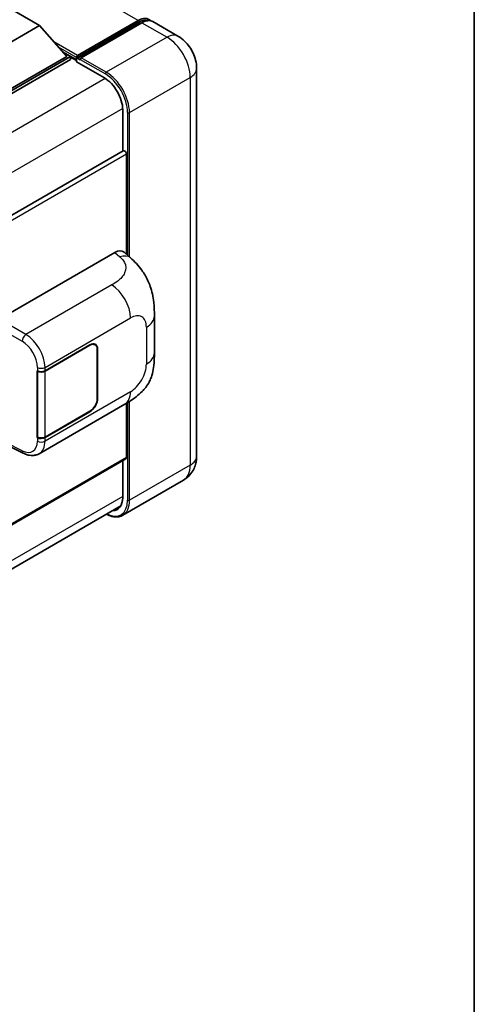
# Model space of a CAD drawing. Units: millimetres. Extents: x 58 to 7948, y 32 to 1156.
# Drawn here: x 1527 to 1622, y 237 to 443 of the extents above; entities that cross this region are included whole.
import ezdxf

# ---------------------------------------------------------------- set-up
doc = ezdxf.new("R2010")
doc.units = ezdxf.units.MM
doc.header["$LTSCALE"] = 4
for name, color, linetype, lineweight in [('Border (ISO)', 7, 'Continuous', 35), ('Visible (ISO)', 7, 'Continuous', 35), ('Visible Narrow (ISO)', 7, 'Continuous', 25)]:
    doc.layers.add(name, color=color, linetype=linetype, lineweight=lineweight)

# ---------------------------------------------------------------- blocks, each defined once
blk = doc.blocks.new('図面枠 tk図枠')
at = {"layer": 'Border (ISO)'}
blk.add_line((405.5, 289), (405.5, 8), dxfattribs=at)

msp = doc.modelspace()

# ---------------------------------------------------------------- linework, layer by layer
at = {"layer": 'Visible (ISO)'}
for p, q in [((1520.7994, 448.09), (1530.9009, 442.2579)), ((1538.9013, 436.0058), (1551.5888, 443.331)), ((1559.9355, 440.0581), (1554.6827, 443.0908)), ((1530.9009, 442.2579), (1520.7994, 436.4257)), ((1530.9009, 442.2579), (1536.6386, 435.8192)), ((1538.7181, 435.4834), (1551.648, 442.9485)), ((1552.397, 442.8644), (1539.669, 435.5159)), ((1536.6386, 435.8192), (1520.7994, 426.6744)), ((1537.4467, 435.8192), (1520.7994, 426.2079)), ((1537.4467, 435.166), (1520.7994, 425.5547)), ((1535.7822, 436.7802), (1537.4467, 435.8192)), ((1537.4467, 435.166), (1537.4467, 435.8192)), ((1538.6589, 434.9727), (1537.4467, 435.6726)), ((1538.6589, 435.166), (1538.6589, 435.5859)), ((1538.6589, 434.6994), (1538.6589, 435.3526)), ((1539.467, 435.1193), (1538.8609, 435.4693)), ((1539.467, 435.166), (1539.467, 435.1193)), ((1538.6589, 434.6994), (1544.5178, 431.3168)), ((1563.8374, 433.2997), (1563.8374, 352.1166)), ((1548.3563, 424.6682), (1548.3563, 415.9966)), ((1548.4747, 416.065), (1389.3656, 324.2033)), ((1549.1645, 415.3368), (1549.1645, 394.3693)), ((1522.4959, 380.8104), (1546.7112, 394.791)), ((1548.6604, 394.826), (1549.9881, 393.6231)), ((1554.9943, 373.7506), (1554.9943, 381.4721)), ((1532.0866, 370.0176), (1541.4873, 375.4451)), ((1532.1333, 369.9512), (1541.4873, 375.3518)), ((1542.573, 375.4593), (1542.2162, 375.6654)), ((1543.0227, 374.4653), (1543.0227, 364.2008)), ((1543.1036, 374.512), (1543.1036, 364.2474)), ((1530.4699, 370.0173), (1530.4991, 370.0016)), ((1530.4699, 356.0203), (1530.4699, 370.0173)), ((1530.5171, 369.9512), (1530.5553, 369.9733)), ((1530.5171, 356.1408), (1530.5171, 369.9512)), ((1530.8701, 352.6671), (1548.7975, 363.0175)), ((1549.1645, 363.2322), (1549.1645, 351.8833)), ((1541.4873, 361.448), (1532.0866, 356.0205)), ((1541.4873, 361.5413), (1532.1333, 356.1408)), ((1523.8901, 354.5767), (1527.5393, 352.7542)), ((1530.6019, 356.0965), (1530.4699, 356.0203)), ((1530.4991, 356.0045), (1530.4699, 356.0203)), ((1549.0461, 351.6218), (1389.9644, 259.7759)), ((1548.3563, 351.2235), (1548.3563, 343.4851)), ((1561.0783, 347.1113), (1548.3504, 339.7628)), ((1389.0224, 249.9876), (1547.9582, 341.7492))]:
    msp.add_line(p, q, dxfattribs=at)
for centre, major_axis, ratio, start_param, end_param in [((1551.5888, 439.5984), (2.2857, 3.959), 0.57735027, 6.10547471, 7.06858347), ((1552.397, 439.1318), (2.2857, 3.959), 0.57735027, 0, 0.78539816), ((1538.9013, 435.7259), (0.1714, 0.2969), 0.57735027, 0.78539816, 2.35619449), ((1538.8609, 435.236), (-0.1429, 0.2474), 0.57735027, 5.49778714, 7.06858347), ((1539.669, 435.2826), (-0.1429, -0.2474), 0.57735027, 3.92699082, 5.49778714), ((1544.5178, 426.8844), (2.7143, -4.7013), 0.57735027, 0.78539816, 2.35619449), ((1548.7604, 415.5701), (-0.2857, 0.4949), 0.57735027, 3.92699082, 6.28318531), ((1546.6947, 391.9804), (1.7827, 2.9813), 0.57333637, 6.16912861, 7.08294563), ((1541.4873, 373.5788), (1.0857, 1.8805), 0.57735027, 5.49778714, 7.06858347), ((1541.4873, 373.5788), (1.1429, 1.9795), 0.57735027, 5.49778714, 7.06858347), ((1531.2785, 370.4842), (1.1429, 0), 0.57735027, 3.9618974, 5.49778714), ((1531.3252, 370.4178), (-1.1429, 0), 0.57735027, 0.78539816, 2.35619449), ((1541.4873, 363.3143), (1.1429, 1.9795), 0.57735027, 3.92699082, 5.49778714), ((1541.4873, 363.3143), (-1.0857, -1.8805), 0.57735027, 0.78539816, 2.35619449), ((1531.2785, 356.4871), (-1.1429, 0), 0.57735027, 0.82030475, 2.35619449), ((1531.3252, 356.6074), (1.1429, 0), 0.57735027, 3.92699082, 5.49778714), ((1548.7604, 352.1166), (0.2857, -0.4949), 0.57735027, 0, 0.78539816), ((1544.5178, 345.7013), (2.7143, -4.7013), 0.57735027, 5.95730235, 7.06858347)]:
    msp.add_ellipse(centre, major_axis=major_axis, ratio=ratio, start_param=start_param, end_param=end_param, dxfattribs=at)
for points, knots in [([(1551.648, 442.9485), (1551.8052, 443.0393), (1551.9637, 443.1166), (1552.2806, 443.2415), (1552.439, 443.2893), (1552.7526, 443.3527), (1552.9079, 443.3683), (1553.2116, 443.365), (1553.3599, 443.346), (1553.5265, 443.3024), (1553.551, 443.2954), (1553.5752, 443.2879)], [1.570796327, 1.570796327, 1.570796327, 1.570796327, 1.727875959, 1.727875959, 1.884955592, 1.884955592, 2.042035225, 2.042035225, 2.199114858, 2.199114858, 2.226350272, 2.226350272, 2.226350272, 2.226350272]), ([(1563.8374, 433.2997), (1563.8374, 433.9097), (1563.7577, 434.4701), (1563.5023, 435.5251), (1563.3252, 436.0199), (1562.8908, 436.9613), (1562.6331, 437.4075), (1562.0351, 438.2544), (1561.6951, 438.6552), (1560.9092, 439.4039), (1560.4638, 439.7531), (1559.9355, 440.0581)], [4.71238898, 4.71238898, 4.71238898, 4.71238898, 5.02654825, 5.02654825, 5.34070751, 5.34070751, 5.65486678, 5.65486678, 5.96902604, 5.96902604, 6.28318531, 6.28318531, 6.28318531, 6.28318531]), ([(1549.9881, 393.6231), (1550.3587, 393.2873), (1550.8181, 392.8766), (1551.6282, 392.0066), (1552.0007, 391.5486), (1552.818, 390.4083), (1553.2611, 389.6789), (1553.8152, 388.4894), (1553.978, 388.0912), (1554.302, 387.1663), (1554.4513, 386.6302), (1554.7032, 385.5041), (1554.7981, 384.9083), (1554.9769, 383.3448), (1554.9943, 382.3323), (1554.9943, 381.4721)], [0, 0, 0, 0, 0.18362486, 0.18362486, 0.36333296, 0.36333296, 0.60386192, 0.60386192, 0.71569796, 0.71569796, 0.86115341, 0.86115341, 1.02941414, 1.02941414, 1.30785701, 1.30785701, 1.30785701, 1.30785701]), ([(1554.9943, 373.7506), (1554.9943, 372.9194), (1554.9797, 371.9935), (1554.8065, 370.5626), (1554.7142, 370.0203), (1554.5003, 369.1661), (1554.4096, 368.8588), (1554.1846, 368.2365), (1554.0472, 367.9175), (1553.6833, 367.2234), (1553.438, 366.8485), (1552.9374, 366.2064), (1552.6811, 365.9242), (1552.0145, 365.2608), (1551.5973, 364.9061), (1550.4155, 363.9865), (1549.5751, 363.4664), (1548.7975, 363.0175)], [0, 0, 0, 0, 0.26907114, 0.26907114, 0.43224894, 0.43224894, 0.52213259, 0.52213259, 0.61371232, 0.61371232, 0.72841245, 0.72841245, 0.83295305, 0.83295305, 0.995563, 0.995563, 1.28301074, 1.28301074, 1.28301074, 1.28301074]), ([(1530.8701, 352.6671), (1530.6689, 352.5509), (1530.4532, 352.4605), (1530.0084, 352.3341), (1529.7796, 352.298), (1529.321, 352.2751), (1529.0912, 352.2882), (1528.6367, 352.3563), (1528.4119, 352.4113), (1527.9697, 352.557), (1527.7523, 352.6478), (1527.5393, 352.7542)], [0.785398163, 0.785398163, 0.785398163, 0.785398163, 0.935496479, 0.935496479, 1.085594795, 1.085594795, 1.23569311, 1.23569311, 1.385791426, 1.385791426, 1.535889742, 1.535889742, 1.535889742, 1.535889742]), ([(1561.0783, 347.1113), (1561.4972, 347.3532), (1561.8814, 347.6532), (1562.5365, 348.3161), (1562.8077, 348.6775), (1563.2392, 349.4064), (1563.4006, 349.7736), (1563.6399, 350.4858), (1563.7183, 350.8313), (1563.817, 351.494), (1563.8374, 351.8116), (1563.8374, 352.1166)], [3.926990817, 3.926990817, 3.926990817, 3.926990817, 4.08407045, 4.08407045, 4.241150082, 4.241150082, 4.398229715, 4.398229715, 4.555309348, 4.555309348, 4.71238898, 4.71238898, 4.71238898, 4.71238898]), ([(1548.3504, 339.7628), (1548.1559, 339.6506), (1547.9461, 339.5649), (1547.5047, 339.4494), (1547.2731, 339.4195), (1546.796, 339.4143), (1546.5505, 339.4389), (1546.0517, 339.5397), (1545.7984, 339.6159), (1545.3405, 339.7966), (1545.1363, 339.8922), (1544.9327, 340.0024)], [2.35619449, 2.35619449, 2.35619449, 2.35619449, 2.513274123, 2.513274123, 2.670353756, 2.670353756, 2.827433388, 2.827433388, 2.984513021, 2.984513021, 3.110002899, 3.110002899, 3.110002899, 3.110002899])]:
    msp.add_open_spline(points, degree=3, knots=knots, dxfattribs=at)
at = {"layer": 'Visible Narrow (ISO)'}
for p, q in [((1551.5888, 443.331), (1403.7025, 528.7132)), ((1538.8609, 435.4693), (1551.7909, 442.9344)), ((1551.7909, 442.9344), (1552.1545, 442.7244)), ((1552.397, 442.8644), (1557.6497, 439.8317)), ((1557.6497, 439.8317), (1544.9218, 432.4832)), ((1538.9013, 436.0058), (1533.8982, 438.8944)), ((1538.6589, 435.5859), (1534.9258, 437.7412)), ((1538.6589, 435.166), (1535.6966, 436.8763)), ((1539.467, 435.166), (1544.7198, 432.1333)), ((1544.9218, 432.4832), (1539.669, 435.5159)), ((1544.7147, 431.1972), (1385.313, 339.1666)), ((1549.7706, 424.085), (1562.4985, 431.4334)), ((1562.4985, 431.4334), (1562.4985, 350.2504)), ((1548.3513, 424.8985), (1389.1168, 332.9644)), ((1549.3665, 424.085), (1549.3665, 394.1862)), ((1549.7706, 393.8202), (1549.7706, 424.085)), ((1549.1645, 415.3368), (1389.893, 323.3814)), ((1546.7112, 394.791), (1547.7707, 393.8311)), ((1546.0813, 387.9817), (1528.0781, 377.5875)), ((1521.6883, 379.4115), (1527.2705, 376.1886)), ((1528.0781, 377.5875), (1522.4959, 380.8104)), ((1532.0866, 370.7361), (1549.9809, 381.0674)), ((1553.3206, 379.1392), (1553.3206, 371.4178)), ((1541.4065, 375.3984), (1541.4873, 375.3518)), ((1543.0205, 374.5599), (1543.1036, 374.512)), ((1530.4991, 370.7201), (1530.4991, 370.0016)), ((1532.0866, 370.0176), (1532.0866, 370.7361)), ((1532.1333, 356.1408), (1532.1333, 369.9512)), ((1549.9809, 365.6333), (1532.0866, 355.3021)), ((1543.1036, 364.2474), (1543.0227, 364.2941)), ((1549.3665, 363.3532), (1549.3665, 342.9019)), ((1549.7706, 342.9019), (1549.7706, 363.6022)), ((1541.4065, 361.4947), (1541.4873, 361.448)), ((1527.2705, 353.294), (1524.0116, 354.9216)), ((1530.4991, 356.0045), (1530.4991, 355.2861)), ((1532.0866, 355.3021), (1532.0866, 356.0205)), ((1549.1645, 351.8833), (1389.9644, 259.9692)), ((1562.4985, 350.2504), (1549.7706, 342.9019)), ((1548.3563, 343.7184), (1389.1563, 251.8042))]:
    msp.add_line(p, q, dxfattribs=at)
for centre, major_axis, ratio, start_param, end_param in [((1551.7909, 439.4818), (2.1143, 3.6621), 0.57735027, 0.15155638, 0.78539816), ((1551.7909, 442.7011), (-0.1429, 0.2474), 0.57735027, 5.49778714, 6.28318531), ((1557.6497, 436.0991), (2.2857, 3.959), 0.57735027, 0, 0.78539816), ((1557.6497, 434.2329), (3.4286, -5.9385), 0.57735027, 0.78539816, 2.35619449), ((1559.266, 433.2997), (4.5714, 0), 0.57735027, 5.49778714, 6.28318531), ((1544.9218, 432.2499), (0.1429, 0.2474), 0.57735027, 0.78539816, 2.35619449), ((1544.7198, 426.7677), (3.2857, -5.691), 0.57735027, 0.78539816, 2.35619449), ((1544.9218, 426.8844), (-3.4286, 5.9385), 0.57735027, 3.92699082, 5.49778714), ((1549.5685, 424.2016), (0.2857, 0), 0.57735027, 3.92699082, 5.49778714), ((1547.6861, 391.0822), (2.302, 2.5408), 0.65672952, 0, 0.91381702), ((1545.9403, 383.4002), (-2.8571, 4.9487), 0.57735027, 3.92699082, 5.46288056), ((1549.9809, 377.2111), (2.3615, 4.0902), 0.57735027, 5.49778714, 7.06858347), ((1549.28, 381.4721), (5.7143, 0), 0.57735027, 5.49778714, 6.28318531), ((1528.0499, 376.6712), (0.5714, 0.9897), 0.53637355, 0.78600715, 2.3555855), ((1527.9332, 373.0038), (-2.98, 4.8771), 0.59324129, 3.91222392, 5.44811366), ((1527.1537, 372.5212), (2.4094, -3.8866), 0.59713441, 0.76668294, 2.30257268), ((1549.28, 373.7506), (5.7143, 0), 0.57735027, 5.49778714, 6.28318531), ((1549.9809, 369.4896), (-2.3615, -4.0902), 0.57735027, 0.78539816, 2.35619449), ((1531.2785, 371.2027), (1.1429, 0), 0.57735027, 3.9618974, 5.49778714), ((1545.9403, 367.9662), (2.8571, -4.9487), 0.57735027, 0, 0.78539816), ((1527.1537, 357.0872), (2.4094, -3.8866), 0.59713441, 5.5139785, 7.04986825), ((1531.2785, 355.7686), (-1.1429, 0), 0.57735027, 0.82030475, 2.35619449), ((1527.9332, 357.5697), (-2.98, 4.8771), 0.59324129, 3.12682576, 3.91222392), ((1528.0499, 353.7766), (-0.5106, -1.0224), 0.5766475, 5.463532, 6.28318531), ((1559.266, 352.1166), (4.5714, 0), 0.57735027, 5.49778714, 6.28318531), ((1557.6497, 353.0498), (3.4286, -5.9385), 0.57735027, 0, 0.78539816), ((1544.7198, 345.5847), (3.2857, -5.691), 0.57735027, 5.56327508, 7.06858347), ((1544.9218, 345.7013), (3.4286, -5.9385), 0.57735027, 0, 0.78539816), ((1549.5685, 343.0185), (0.2857, 0), 0.57735027, 3.92699082, 5.49778714)]:
    msp.add_ellipse(centre, major_axis=major_axis, ratio=ratio, start_param=start_param, end_param=end_param, dxfattribs=at)
msp.add_open_spline([(1547.7707, 393.8311), (1548.133, 393.5028), (1548.5197, 393.1284), (1548.7545, 392.6767), (1549.0836, 392.0434), (1549.0955, 391.2636), (1548.7576, 390.5138), (1548.4636, 389.8612), (1547.9177, 389.2513), (1547.3059, 388.7765), (1546.8936, 388.4565), (1546.4583, 388.1993), (1546.0813, 387.9817)], degree=3, knots=[0, 0, 0, 0, 0.22498324, 0.22498324, 0.22498324, 0.54043573, 0.54043573, 0.54043573, 0.81501171, 0.81501171, 0.81501171, 1, 1, 1, 1], dxfattribs=at)

# ---------------------------------------------------------------- block references
at = {"xscale": 4, "yscale": 4, "zscale": 4}
msp.add_blockref('図面枠 tk図枠', (0, 0), dxfattribs=at)

doc.saveas('drawing.dxf')
